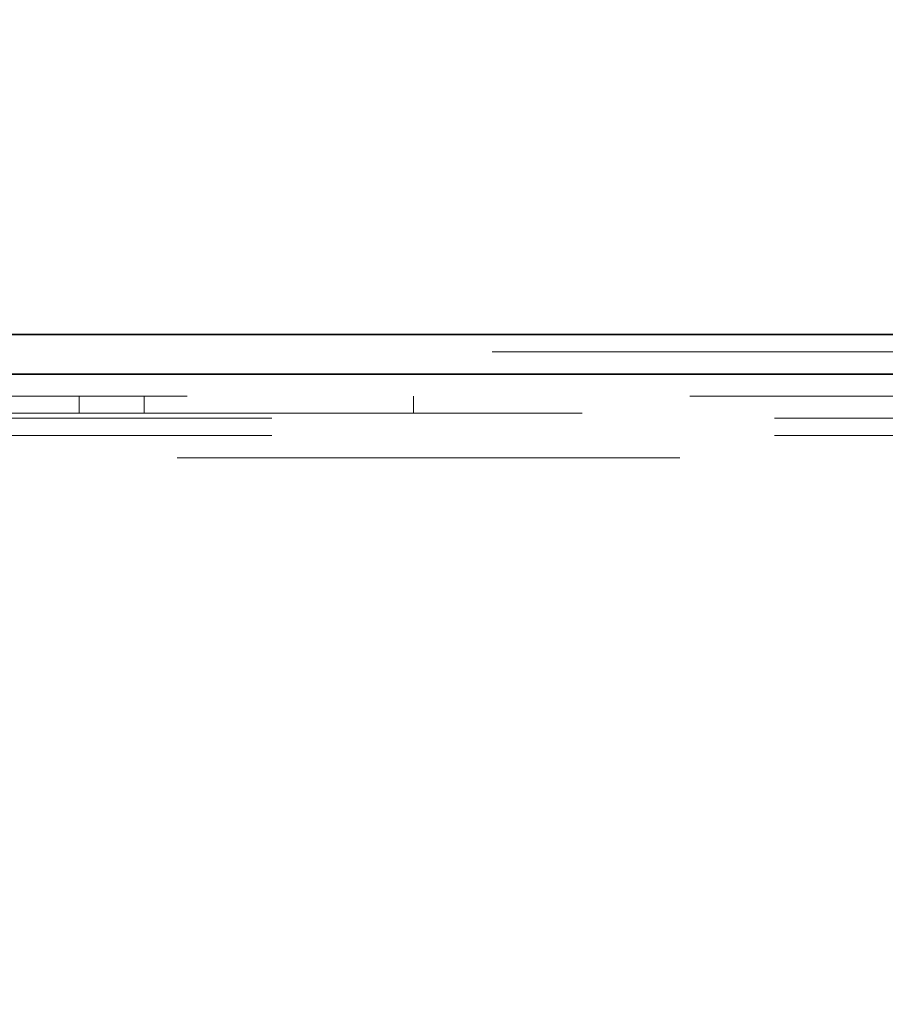
# Model space of a CAD drawing. Units: inches. Extents: x 0.3 to 16.8, y 0.2 to 10.8.
# Drawn here: x 13.5 to 13.7, y 8.4 to 8.6 of the extents above; entities that cross this region are included whole.
import ezdxf

# ---------------------------------------------------------------- set-up
doc = ezdxf.new("R2010")
doc.units = ezdxf.units.IN
doc.header["$MEASUREMENT"] = 0
doc.linetypes.add('SLD-Dashed', pattern=[0.075, 0.05, -0.025])
doc.linetypes.add('SLD-Solid', pattern=[0])

msp = doc.modelspace()

# ---------------------------------------------------------------- linework, layer by layer
at = {"color": 7, "linetype": 'SLD-Solid', "lineweight": 35}
for p, q in [((13.43287, 8.57142), (14.49037, 8.57142)), ((13.43287, 8.56356), (14.49037, 8.56356))]:
    msp.add_line(p, q, dxfattribs=at)
at = {"color": 9, "linetype": 'SLD-Dashed', "lineweight": 18}
for p, q in [((13.43287, 8.56799), (14.49037, 8.56799)), ((14.49037, 8.56356), (13.43287, 8.56356)), ((13.55071, 8.5592), (13.53285, 8.5592)), ((13.55071, 8.55577), (13.55071, 8.5592)), ((14.37214, 8.5592), (13.55071, 8.5592)), ((13.56359, 8.5592), (13.56359, 8.55577)), ((13.61716, 8.55577), (13.61716, 8.5592)), ((13.78902, 8.55477), (13.44474, 8.55477)), ((13.53285, 8.55577), (13.55071, 8.55577)), ((13.55071, 8.55577), (14.37214, 8.55577)), ((13.78902, 8.55135), (13.44474, 8.55135)), ((14.47018, 8.54692), (13.45171, 8.54692))]:
    msp.add_line(p, q, dxfattribs=at)
msp.add_circle((13.26543, 8.88979), 0.75, dxfattribs=at)
at = {"color": 7, "linetype": 'SLD-Solid', "lineweight": 35}
msp.add_arc((13.26543, 8.88979), 0.85771, 0, 280.57227, dxfattribs=at)
at = {"color": 9, "linetype": 'SLD-Dashed', "lineweight": 18}
for radius, start, end in [(0.72188, 300.62555, 359.37321), (0.85771, 280.57226, 338.21058)]:
    msp.add_arc((13.26543, 8.88979), radius, start, end, dxfattribs=at)

doc.saveas('drawing.dxf')
